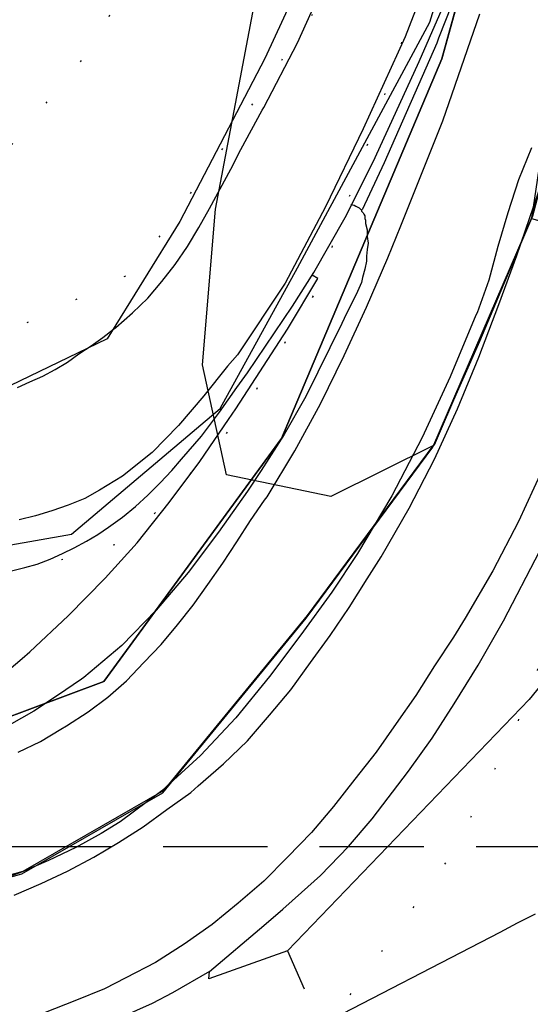
# Model space of a CAD drawing. Extents: x 370971 to 372947, y 292113 to 293878.
# Drawn here: x 371706 to 371737, y 292590 to 292650 of the extents above; entities that cross this region are included whole.
import ezdxf

# ---------------------------------------------------------------- set-up
doc = ezdxf.new("R2010")
doc.units = 0
doc.header["$LTSCALE"] = 0.5
doc.header["$MEASUREMENT"] = 0
doc.linetypes.add('DASHED', pattern=[19.05, 12.7, -6.35])
doc.linetypes.add('DOT', pattern=[6.35, 0, -6.35])
for name, color, linetype in [('CONTOURS', 15, 'DOT'), ('GRID', 10, 'DASHED'), ('MONS_M', 2, 'CONTINUOUS'), ('MONS_P', 2, 'CONTINUOUS'), ('OS_LINE', 7, 'CONTINUOUS'), ('OS_ROAD', 4, 'CONTINUOUS'), ('SITES', 2, 'CONTINUOUS')]:
    doc.layers.add(name, color=color, linetype=linetype)

msp = doc.modelspace()

# ---------------------------------------------------------------- linework, layer by layer
at = {"layer": 'CONTOURS', "flags": 128}
for points in [[(371912.246, 293700.536), (371900.944, 293678.039), (371886.365, 293632.715), (371868.348, 293565.852), (371854.063, 293530.706), (371850.366, 293507.157), (371849.601, 293489.378), (371849.898, 293467.025), (371849.549, 293450.254), (371849.745, 293435.496), (371851.995, 293427.929), (371855.226, 293411.202), (371854.433, 293395.428), (371851.609, 293381.635), (371848.647, 293367.411), (371842.458, 293337.382), (371836.019, 293326.124), (371835.779, 293311.933), (371836.29, 293305.778), (371834.877, 293293.579), (371831.03, 293281.349), (371826.193, 293268.105), (371822.849, 293250.293), (371821.451, 293236.948), (371820.105, 293219.734), (371819.273, 293206.969), (371820.437, 293194.803), (371822.121, 293186.655), (371822.795, 293179.068), (371819.786, 293168.426), (371817.46, 293160.228), (371812.419, 293151.567), (371806.507, 293143.754), (371800.055, 293133.499), (371794.025, 293123.822), (371791.508, 293119.204), (371779.19, 293097.698), (371777.716, 293090.084), (371782.57, 293069.795), (371785.718, 293059.23), (371783.891, 293045.879), (371782.491, 293032.677), (371781.637, 293021.489), (371778.907, 293000.675), (371777.072, 292987.898), (371776.648, 292976.714), (371774.858, 292960.498), (371773.501, 292944.144), (371772.252, 292930.371), (371771.438, 292916.173), (371771.049, 292902.411), (371769.307, 292882.613), (371768.016, 292861.244), (371765.179, 292848.454), (371763.859, 292829.234), (371761.73, 292806.279), (371758.386, 292788.467), (371756.981, 292775.695), (371756.801, 292756.919), (371755.361, 292746.726), (371747.549, 292720.26), (371738.573, 292705.96), (371735.292, 292694.168), (371732.884, 292681.384), (371732.535, 292664.612), (371728.741, 292648.371), (371723.776, 292633.978), (371718.87, 292625.892), (371712.378, 292618.645), (371702.817, 292615.946), (371688.502, 292615.337), (371676.275, 292619.197), (371668.63, 292623.257), (371647.627, 292640.765), (371641.819, 292657.459), (371627.234, 292677.053), (371601.855, 292711.273), (371579.742, 292736.935), (371572.499, 292743.007), (371559.747, 292754.025), (371549.553, 292755.904), (371542.01, 292752.227), (371543.679, 292734.478), (371552.638, 292707.075), (371563.77, 292677.836), (371568.597, 292659.553), (371574.91, 292637.276), (371582.894, 292618.603), (371590.72, 292600.93), (371599.557, 292582.697), (371607.923, 292567.611), (371617.77, 292548.818), (371623.054, 292539.282), (371628.748, 292531.185), (371639.118, 292516.124), (371648.957, 292497.904), (371654.153, 292484.211), (371659.034, 292461.916), (371661.485, 292439.161), (371661.143, 292421.817), (371657.928, 292394.405), (371658.812, 292371.057), (371661.196, 292342.568), (371660.356, 292330.377), (371656.379, 292317.143), (371654.565, 292302.789), (371658.361, 292286.643), (371668.672, 292276.024), (371679.949, 292268.14), (371686.277, 292255.464), (371681.985, 292233.628), (371678.778, 292205.5), (371678.852, 292200)], [(371618.118, 292200), (371618.778, 292204.319), (371618.683, 292211.484), (371617.184, 292216.481), (371609.989, 292218.97), (371594.243, 292218.2), (371582.67, 292216.049), (371569.93, 292215.46), (371557.151, 292217.736), (371546.915, 292222.767), (371543.833, 292228.318), (371545.273, 292238.511), (371548.733, 292247.582), (371553.104, 292252.796), (371562.208, 292257.496), (371567.759, 292260.145), (371572.882, 292262.645), (371587.455, 292276.155), (371596.936, 292284.872), (371601.444, 292290.517), (371602.892, 292300.137), (371600.614, 292309.853), (371599.417, 292324.456), (371601.865, 292334.231), (371606.763, 292342.891), (371609.258, 292349.084), (371606.096, 292360.653), (371598.848, 292367.154), (371590.085, 292379.799), (371587.985, 292386.938), (371591.424, 292397.586), (371596.362, 292403.237), (371605.413, 292411.948), (371615.14, 292445.174), (371609.047, 292483.217), (371597.982, 292507.441), (371582.019, 292523.006), (371570.76, 292529.457), (371555.532, 292532.849), (371542.383, 292530.679), (371529.269, 292525.929), (371515.629, 292517.59), (371508.114, 292511.907), (371502.507, 292513.413), (371501.369, 292523.574), (371505.687, 292532.799), (371515.311, 292541.518), (371521.184, 292552.196), (371520.953, 292569.534), (371514.23, 292579.624), (371509.546, 292587.161), (371507.4, 292597.739), (371506.814, 292609.483), (371506.092, 292620.652), (371501.204, 292643.52), (371493.459, 292655.031), (371483.707, 292666.66), (371473.745, 292683.303), (371470.851, 292717.804), (371472.646, 292733.59), (371467.914, 292744.709), (371453.015, 292755.7), (371445.793, 292760.196), (371438.027, 292773.283), (371435.894, 292782.858), (371433.767, 292792.003), (371425.488, 292800.641), (371413.616, 292810.094), (371409.54, 292815.059), (371410.924, 292829.407), (371409.154, 292844.003), (371403.386, 292857.688), (371397.705, 292864.782), (371384.314, 292880.809), (371375.013, 292890.867), (371369.38, 292894.379), (371351.581, 292897.166), (371338.432, 292894.996), (371326.764, 292889.261), (371318.606, 292888.729), (371306.326, 292896.6), (371295.135, 292898.037), (371268.306, 292890.536), (371260.353, 292885.421), (371254.331, 292875.171), (371252.427, 292867.552), (371251.507, 292861.378), (371250.006, 292855.77), (371245.471, 292852.131), (371239.891, 292851.631), (371235.234, 292857.162), (371233.154, 292862.725), (371230.529, 292866.275), (371219.292, 292871.15), (371214.224, 292875.242), (371211.129, 292881.796), (371211.491, 292886.816), (371215.44, 292891.451), (371226.112, 292896.744), (371231.098, 292898.813), (371240.141, 292908.097), (371244.623, 292915.749), (371247.14, 292920.366), (371251.662, 292925.008), (371271.917, 292931.281), (371287.623, 292935.06), (371298.194, 292937.198), (371307.736, 292941.33), (371311.274, 292944.527), (371311.78, 292949.549), (371301.973, 292954.586), (371289.781, 292955.866), (371281.167, 292957.335), (371273.953, 292961.257), (371266.867, 292966.328), (371260.661, 292969.833), (371256.584, 292974.798), (371256.51, 292980.386), (371257.894, 292983.986), (371260.432, 292987.027), (371270.136, 292989.728), (371284.784, 292986.901), (371303.197, 292980.969), (371313.991, 292977.092), (371322.626, 292974.047), (371327.639, 292974.11), (371336.762, 292977.376), (371341.27, 292983.022), (371343.755, 292990.075), (371348.624, 293000.884), (371352.143, 293005.514), (371356.72, 293006.001), (371360.852, 292996.881), (371364.587, 292985.32), (371368.842, 292977.778), (371378.954, 292971.312), (371393.235, 292974.5), (371403.793, 292977.641), (371418.08, 292980.4), (371432.682, 292981.012), (371442.426, 292980.704), (371456.625, 292979.305), (371476.08, 292970.377), (371489.962, 292960.519), (371500.655, 292953.487), (371516.947, 292945.522), (371522.124, 292944.011), (371531.704, 292945.277), (371542.399, 292948.85), (371547.942, 292952.072), (371555.513, 292953.6), (371564.692, 292952.711), (371567.344, 292947.156), (371566.3, 292939.547), (371559.384, 292931.865), (371533.951, 292894.861), (371538.278, 292871.126), (371547.319, 292848.31), (371554.143, 292830.625), (371559.433, 292809.911), (371563.217, 292794.625), (371573.089, 292773.969), (371580.022, 292758.865), (371589.276, 292741.64), (371605.86, 292722.501), (371614.601, 292711.432), (371620.887, 292701.909), (371627.011, 292693.817), (371631.252, 292687.278), (371635.909, 292681.748), (371639.953, 292679.219), (371645.558, 292677.856), (371656.197, 292674.836), (371662.859, 292669.33), (371669.678, 292662.823), (371675.802, 292654.731), (371681.038, 292648.778), (371685.122, 292643.24), (371687.74, 292640.263), (371692.365, 292637.168), (371698.372, 292637.817), (371704.477, 292641.906), (371709.974, 292648.566), (371715.43, 292658.38), (371719.304, 292668.603), (371721.181, 292678.228), (371722.984, 292693.441), (371725.357, 292708.805), (371727.2, 292721.009), (371730.639, 292731.657), (371732.146, 292736.834), (371736.06, 292744.049), (371740.12, 292751.122), (371746.933, 292766.541), (371750.284, 292783.779), (371750.088, 292798.538), (371749.939, 292809.714), (371749.811, 292819.314), (371752.192, 292834.104), (371754.533, 292851.904), (371756.716, 292870.848), (371755.15, 292880.859), (371754.442, 292891.025), (371754.805, 292906.794), (371757.016, 292923.588), (371760.675, 292960.751), (371760.913, 292975.085), (371760.82, 292982.105), (371760.308, 292988.261), (371758.223, 292994.254), (371753.566, 292999.785), (371750.919, 293004.911), (371751.842, 293010.941), (371753.799, 293014.548), (371756.745, 293019.171), (371761.718, 293032.991), (371762.558, 293045.182), (371760.834, 293056.339), (371758.605, 293073.078), (371757.045, 293082.66), (371756.91, 293092.833), (371760.143, 293108.208), (371764.134, 293120.439), (371768.888, 293139.845), (371769.253, 293155.47), (371767.439, 293173.36), (371767.892, 293182.394), (371769.666, 293199.757), (371772.429, 293218.135), (371774.751, 293237.367), (371772.966, 293253.108), (371771.371, 293265.27), (371771.658, 293276.021), (371778.097, 293287.28), (371787.707, 293297.002), (371794.622, 293304.827), (371798.687, 293311.47), (371806.149, 293321.164), (371812.082, 293327.401), (371818.152, 293334.069), (371824.498, 293352.348), (371822.371, 293361.493), (371817.706, 293367.597), (371809.039, 293373.078), (371798.156, 293383.547), (371794.454, 293392.672), (371798.624, 293423.679), (371804.647, 293433.929), (371808.105, 293443.144), (371810.404, 293453.347), (371810.903, 293458.942), (371809.205, 293468.093), (371804.118, 293473.618), (371798.459, 293479.136), (371799.75, 293489.757), (371803.76, 293500.556), (371805.077, 293509.17), (371800.993, 293514.708), (371787.573, 293532.884), (371784.867, 293542.452), (371784.302, 293552.62), (371786.164, 293563.391), (371792.979, 293578.667), (371798.469, 293585.901), (371805.494, 293596.163), (371810.877, 293611.421), (371814.751, 293621.645), (371818.83, 293627.284), (371824.749, 293634.524), (371832.349, 293644.65), (371833.1, 293663.576), (371832.378, 293674.745), (371832.762, 293688.938), (371835.641, 293698.575), (371836.611, 293700)], [(371857.901, 293700), (371855.042, 293693.802), (371851.618, 293682.008), (371848.826, 293665.779), (371847.421, 293653.007), (371847.01, 293640.821), (371845.106, 293633.202), (371840.619, 293625.981), (371835.127, 293618.89), (371830.277, 293606.648), (371829.922, 293590.307), (371828.591, 293582.695), (371822.595, 293570.439), (371817.119, 293562.202), (371809.698, 293549.354), (371806.866, 293536.135), (371808.052, 293522.392), (371810.641, 293510.816), (371811.315, 293503.23), (371810.846, 293495.485), (371814.164, 293482.916), (371818.909, 293470.794), (371821.506, 293458.645), (371822.235, 293446.903), (371823.347, 293438.748), (371827.007, 293432.775), (371832.661, 293427.687), (371839.432, 293414.014), (371839.552, 293404.987), (371837.171, 293390.197), (371836.339, 293377.432), (371835.498, 293365.24), (371833.669, 293352.033), (371830.885, 293335.231), (371826.464, 293322.995), (371821.95, 293317.779), (371810.915, 293307.467), (371804.898, 293296.787), (371801.555, 293278.975), (371799.338, 293262.61), (371800.556, 293246.431), (371804.789, 293229.717), (371810.605, 293212.45), (371814.831, 293196.309), (371815.539, 293186.143), (371814.625, 293179.539), (371813.158, 293171.352), (371810.281, 293161.572), (371804.189, 293156.48), (371796.244, 293150.791), (371788.176, 293143.525), (371779.732, 293132.242), (371773.729, 293120.559), (371768.886, 293107.744), (371766.471, 293095.532), (371766.121, 293078.761), (371766.352, 293061.424), (371770.121, 293047.283), (371772.296, 293034.556), (371772.042, 293021.369), (371769.518, 293017.325), (371766.564, 293013.275), (371765.643, 293007.101), (371767.744, 292999.962), (371770.967, 292983.809), (371762.628, 292921.652), (371761.276, 292915.616), (371760.436, 292903.425), (371760.558, 292894.255), (371761.669, 292886.1), (371762.828, 292874.363), (371761.994, 292861.742), (371759.593, 292848.384), (371755.82, 292830.567), (371754.413, 292817.938), (371753.941, 292810.337), (371753.681, 292797.579), (371753.777, 292790.415), (371753.878, 292782.821), (371753.045, 292770.056), (371751.563, 292763.016), (371747.737, 292749.211), (371743.249, 292741.989), (371739.32, 292735.921), (371735.827, 292729.285), (371732.839, 292717.067), (371730.956, 292707.871), (371730.083, 292698.116), (371728.046, 292657.534), (371718.074, 292642.649), (371712.59, 292634.985), (371703.623, 292630.717), (371692.875, 292631.156), (371667.398, 292640.439), (371658.172, 292644.909), (371651.448, 292655), (371648.762, 292663.135), (371643.675, 292668.66), (371632.806, 292678.126), (371627.099, 292687.226), (371616.318, 292700.849), (371603.349, 292717.454), (371590.421, 292730.906), (371575.535, 292751.643), (371569.814, 292761.747), (371564.483, 292774.864), (371548.936, 292802.185), (371544.071, 292823.333), (371538.247, 292841.174), (371532.916, 292854.292), (371529.242, 292872.016), (371526.918, 292885.171), (371526.762, 292896.92), (371528.774, 292907.12), (371539.17, 292922.441), (371539.13, 292925.45), (371534.049, 292930.545), (371521.645, 292936.983), (371498.207, 292943.712), (371480.375, 292949.078), (371467.663, 292957.087), (371455.912, 292957.513), (371443.76, 292955.785), (371431.076, 292951.041), (371416.298, 292952.862), (371398.001, 292960.802), (371381.28, 292958.013), (371371.171, 292953.444), (371364.639, 292949.207), (371360.539, 292945.143), (371359.168, 292940.54), (371358.131, 292932.358), (371362.788, 292926.828), (371378.125, 292926.016), (371398.414, 292929.853), (371414.161, 292930.48), (371433.938, 292929.724), (371444.562, 292927.85), (371460.021, 292917.869), (371470.344, 292906.39), (371474.088, 292894.112), (371470.111, 292880.878), (371466.666, 292870.66), (371465.369, 292860.469), (371470.053, 292852.932), (371477.718, 292847.439), (371482.778, 292843.92), (371508.583, 292777.748), (371508.111, 292770.147), (371512.381, 292761.458), (371520.746, 292746.372), (371530.647, 292723.567), (371537.551, 292699.864), (371547.473, 292675.483), (371558.632, 292644.238), (371578.441, 292608.802), (371588.878, 292588.726), (371595.124, 292571.464), (371598.981, 292550.733), (371597.434, 292548.564), (371594.493, 292543.511), (371593.592, 292535.905), (371600.909, 292524.245), (371612.664, 292512.784), (371621.421, 292500.569), (371628.805, 292483.894), (371630.105, 292461.555), (371628.896, 292444.773), (371629.085, 292430.588), (371631.642, 292421.448), (371634.328, 292413.313), (371635.568, 292395.558), (371635.736, 292382.949), (371645.137, 292290.06), (371648.74, 292245.393), (371651.03, 292224.069), (371652.058, 292200)], [(371691.951, 292200), (371692.498, 292207.821), (371693.277, 292224.597), (371695.08, 292239.811), (371696.419, 292257.597), (371693.959, 292280.926), (371690.79, 292293.067), (371684.379, 292311.904), (371679.157, 292327.602), (371672.3, 292347.723), (371670.017, 292368.617), (371670.687, 292393.561), (371673.425, 292413.802), (371677.109, 292438.353), (371677.964, 292460.147), (371677.693, 292480.493), (371677.47, 292497.257), (371678.706, 292512.033), (371686.099, 292526.886), (371692.628, 292542.159), (371700.957, 292562.039), (371710.409, 292572.906), (371720.436, 292583.636), (371731.969, 292599.544), (371735.876, 292607.331), (371747.221, 292637.424), (371750.079, 292648.638), (371754.943, 292659.877), (371756.894, 292674.662), (371757.735, 292686.853), (371762.107, 292702.672), (371766.849, 292723.081), (371767.697, 292734.699), (371768.052, 292751.041), (371765.293, 292764.621), (371771.203, 292815.569), (371774.963, 292834.389), (371777.256, 292855.77), (371777.1, 292867.52), (371777.47, 292882.715), (371778.303, 292895.48), (371780.084, 292912.269), (371782.405, 292931.644), (371782.135, 292951.847), (371784.183, 292980.964), (371790.509, 293011.425), (371800.127, 293042.07), (371805.113, 293054.886), (371809.862, 293074.722), (371808.657, 293089.898), (371805.48, 293102.612), (371807.261, 293119.401), (371810.126, 293130.185), (371812.199, 293135.8), (371817.678, 293143.894), (371824.117, 293155.152), (371830.317, 293184.321), (371832.652, 293202.551), (371831.835, 293220.884), (371835.165, 293239.699), (371842.021, 293262.714), (371846.149, 293286.124), (371854.977, 293311.6), (371866.205, 293350.434), (371874.332, 293385.502), (371883.003, 293422.727), (371884.281, 293445.099), (371880.819, 293468.415), (371880.991, 293498.512), (371878.661, 293522.845), (371879.742, 293549.227), (371882.129, 293563.588), (371895.685, 293610.475), (371902.622, 293627.329), (371914.163, 293642.664), (371922.485, 293663.118), (371931.836, 293681.578), (371942.278, 293700)]]:
    msp.add_lwpolyline(points, dxfattribs=at)
at = {"layer": 'GRID', "color": 252}
msp.add_lwpolyline([(371000, 292600), (372300, 292600)], dxfattribs=at)
at = {"layer": 'MONS_M'}
for points in [[(371646.967, 292456.693), (371643.518, 292486.605), (371642.108, 292511.305), (371645.131, 292535.914), (371649.051, 292553.196), (371655.511, 292566.126), (371666.793, 292583.149), (371675.007, 292592.331), (371679.813, 292595.351), (371681.47, 292595.811), (371683.086, 292595.097), (371692.941, 292594.748), (371705.772, 292598.338), (371714.356, 292603.269), (371723.082, 292613.917), (371730.798, 292624.325), (371736.8, 292638.245), (371752.961, 292699.144), (371762.48, 292741.179), (371773.645, 292780.037)], [(371573.717, 292749.293), (371588.961, 292724.996), (371598.587, 292710.333), (371612.829, 292691.362), (371625.497, 292675.567), (371637.95, 292659.879), (371649.365, 292644.687), (371649.365, 292644.687), (371663.822, 292627.755), (371672.088, 292614.84), (371678.816, 292608.787), (371685.65, 292605.667), (371697.71, 292605.18), (371710.771, 292610.063), (371721.578, 292624.845), (371731.347, 292647.958), (371742.662, 292688.956), (371750.835, 292722.486), (371759.761, 292768.839)]]:
    msp.add_lwpolyline(points, dxfattribs=at)
at = {"layer": 'MONS_P'}
for points in [[(371647.039, 292456.856), (371643.589, 292486.769), (371642.18, 292511.469), (371645.202, 292536.077), (371649.123, 292553.36), (371655.583, 292566.29), (371666.865, 292583.313), (371675.079, 292592.495), (371679.884, 292595.514), (371681.542, 292595.974), (371683.157, 292595.26), (371693.012, 292594.911), (371705.843, 292598.501), (371714.428, 292603.433), (371723.154, 292614.08), (371730.87, 292624.488), (371736.871, 292638.409), (371753.033, 292699.308), (371762.552, 292741.342), (371773.717, 292780.2)], [(371598.285, 292752.925), (371603.894, 292742.402), (371610.003, 292731.94), (371616.499, 292721.147), (371623.486, 292708.12), (371630.922, 292694.365), (371645.387, 292671.419), (371656.733, 292654.996), (371667.727, 292642.31), (371680.641, 292629.187), (371688.72, 292620.725), (371698.507, 292617.209), (371708.794, 292619.024), (371717.843, 292626.675), (371722.553, 292635.247), (371730.606, 292650.199), (371742.579, 292688.922)], [(371750.846, 292723.986), (371737.411, 292693.396), (371731.093, 292674.211), (371726.388, 292660.583), (371720.561, 292647.984), (371715.395, 292638.059), (371710.964, 292630.915), (371704.435, 292627.762), (371694.085, 292629.892), (371682.613, 292638.394), (371671.293, 292649.079), (371661.404, 292661.633), (371654.328, 292673.766), (371643.613, 292689.637), (371634.391, 292708.666), (371624.899, 292723.219), (371616.574, 292737.137), (371609.758, 292749.766)], [(371742.662, 292688.956), (371742.369, 292687.71), (371731.347, 292647.958), (371721.578, 292624.845), (371710.771, 292610.063), (371697.71, 292605.18), (371685.65, 292605.667), (371678.816, 292608.787), (371672.088, 292614.84), (371663.822, 292627.755), (371649.365, 292644.687), (371637.95, 292659.879), (371625.497, 292675.567), (371612.829, 292691.362), (371598.587, 292710.333), (371588.961, 292724.996), (371573.717, 292749.293)]]:
    msp.add_lwpolyline(points, dxfattribs=at)
at = {"layer": 'OS_LINE', "color": 252}
for points in [[(371726.5, 292638.8), (371727.85, 292641.65), (371731.05, 292648.95), (371731.15, 292649.25), (371735.05, 292659.1), (371736.1, 292661.85), (371736.1, 292662.3), (371736.15, 292662.7), (371736.1, 292662.85)], [(371705.15, 292616.8), (371705.95, 292617), (371706.7, 292617.2), (371707.5, 292617.5), (371708.25, 292617.85), (371708.95, 292618.2), (371709.7, 292618.6), (371710.4, 292619), (371711.05, 292619.45), (371711.9, 292620.05), (371712.7, 292620.7), (371713.45, 292621.4), (371714.2, 292622.15), (371714.9, 292622.9), (371715.5, 292623.6), (371716.7, 292625), (371717.8, 292626.45), (371718.85, 292627.95), (371719.5, 292628.85), (371722.25, 292632.9), (371723.55, 292634.95), (371725.45, 292638.3), (371727.15, 292641.7), (371728.75, 292645.15), (371729.95, 292647.8), (371733.25, 292655.35)], [(371725.8, 292639.1), (371726, 292639.05), (371726.1, 292639), (371726.3, 292638.9), (371726.45, 292638.75), (371726.45, 292638.7), (371726.55, 292638.6), (371726.6, 292638.5), (371726.65, 292638.4), (371726.65, 292638.25), (371726.7, 292638.15), (371726.7, 292638), (371726.7, 292637.95), (371726.8, 292637.55), (371726.8, 292637.15), (371726.85, 292636.75), (371726.8, 292636.35), (371726.75, 292635.95), (371726.75, 292635.65), (371726.65, 292635.15), (371726.5, 292634.65), (371726.45, 292634.35), (371726.2, 292633.8), (371725.95, 292633.25), (371725.65, 292632.7), (371725.4, 292632.15), (371725.25, 292631.85), (371723.05, 292627.4), (371721.75, 292625.1), (371720.35, 292622.9), (371719.5, 292621.65), (371717.75, 292619.15), (371715.9, 292616.7), (371713.95, 292614.4), (371711.85, 292612.25), (371709.55, 292610.3), (371709.4, 292610.2), (371707.95, 292609.2), (371706.5, 292608.25), (371705, 292607.4)], [(371703.35, 292609.4), (371705.8, 292611.45), (371706.25, 292611.85), (371708.6, 292614.05), (371710.85, 292616.35), (371712.8, 292618.5), (371714.75, 292620.95), (371716.6, 292623.45), (371718.35, 292626), (371718.8, 292626.65), (371721.95, 292631.5), (371723.8, 292634.6), (371723.45, 292634.8)], [(371737.55, 292610.05), (371736.65, 292608.95), (371721.95, 292593.65), (371717.15, 292591.95), (371717.2, 292592.4), (371720.5, 292595.2), (371721.65, 292596.2), (371722.8, 292597.2), (371723.95, 292598.25), (371725.65, 292600), (371727.1, 292601.7), (371729.3, 292604.6), (371730.75, 292606.6), (371732.1, 292608.7), (371733.55, 292611.05), (371735.1, 292613.75), (371737.3, 292618)], [(371721.95, 292593.65), (371722.95, 292591.35)], [(371717.2, 292592.4), (371714.95, 292591.1), (371713.7, 292590.45), (371711.8, 292589.6)]]:
    msp.add_lwpolyline(points, dxfattribs=at)
at = {"layer": 'OS_ROAD', "color": 252}
for points in [[(371732.35, 292657.7), (371729.1, 292649.3), (371726.55, 292643.7), (371724.25, 292638.95), (371721.8, 292634.3), (371718.9, 292629.95), (371718.3, 292629.25), (371716.85, 292627.45), (371715.3, 292625.65), (371713.7, 292624), (371711.9, 292622.55), (371710.5, 292621.7), (371709.6, 292621.2), (371708.6, 292620.8), (371707.6, 292620.45), (371706.6, 292620.15), (371705.6, 292619.9)], [(371705.5, 292627.95), (371706.25, 292628.3), (371707.05, 292628.65), (371707.8, 292629.05), (371708.55, 292629.5), (371709.25, 292630), (371710, 292630.5), (371710.7, 292631), (371711.35, 292631.5), (371711.5, 292631.6), (371712.5, 292632.5), (371713.45, 292633.4), (371714.3, 292634.4), (371715.1, 292635.45), (371715.85, 292636.55), (371716.55, 292637.7), (371717.2, 292638.85), (371717.85, 292640.05), (371718.5, 292641.25), (371719.1, 292642.45), (371719.75, 292643.65), (371720.4, 292644.85), (371720.5, 292645), (371722.55, 292648.95), (371724.35, 292652.95)], [(371705.55, 292605.75), (371706.9, 292606.4), (371708.15, 292607.15), (371708.5, 292607.35), (371709.8, 292608.2), (371711, 292609.1), (371712.15, 292610.1), (371713.2, 292611.2), (371714.25, 292612.3), (371715.25, 292613.5), (371716.2, 292614.7), (371717.1, 292615.95), (371718, 292617.25), (371718.85, 292618.55), (371719.7, 292619.85), (371720.55, 292621.1), (371720.7, 292621.3), (371722.4, 292624.1), (371723.95, 292626.95), (371725.4, 292629.9), (371726.75, 292632.85), (371728.05, 292635.85), (371728.85, 292637.8), (371731.4, 292644.2), (371733.65, 292650.7)], [(371736.8, 292642.55), (371736, 292640.6), (371735.35, 292638.6), (371734.75, 292636.55), (371734.2, 292634.5), (371733.5, 292632.5), (371733.4, 292632.35), (371731.85, 292628.6), (371730.15, 292624.9), (371728.3, 292621.35), (371726.2, 292617.85), (371724.65, 292615.5), (371722.75, 292612.9), (371720.85, 292610.35), (371718.8, 292607.85), (371716.65, 292605.55), (371714.3, 292603.4), (371711.75, 292601.5), (371710.6, 292600.8), (371709.05, 292599.95), (371707.4, 292599.15), (371705.75, 292598.45), (371704.1, 292597.85)], [(371705.3, 292597.05), (371706.95, 292597.75), (371708.55, 292598.5), (371710.15, 292599.35), (371711.65, 292600.25), (371713.15, 292601.2), (371714.6, 292602.25), (371716.05, 292603.3), (371716.5, 292603.7), (371718.05, 292605.05), (371719.5, 292606.45), (371720.85, 292608), (371722.15, 292609.55), (371723.35, 292611.2), (371724.55, 292612.85), (371725.7, 292614.55), (371726.8, 292616.3), (371727.65, 292617.65), (371729.35, 292620.6), (371730.9, 292623.6), (371732.3, 292626.65), (371733.6, 292629.8), (371734.8, 292633), (371735.9, 292636), (371737.45, 292640.5)], [(371737.4, 292622.85), (371736, 292619.8), (371734.45, 292616.8), (371732.75, 292613.9), (371732.05, 292612.75), (371730.9, 292611), (371729.75, 292609.2), (371728.55, 292607.5), (371727.35, 292605.75), (371726.05, 292604.1), (371724.75, 292602.45), (371723.4, 292600.85), (371721.95, 292599.35), (371720.5, 292597.9), (371718.95, 292596.55), (371717.35, 292595.25), (371715.65, 292594.05), (371713.9, 292592.95), (371712.1, 292592), (371710.8, 292591.35), (371709, 292590.6), (371707.2, 292589.9)], [(371723.5, 292588.9), (371734.9, 292594.8), (371735.95, 292595.35), (371737.05, 292595.9)]]:
    msp.add_lwpolyline(points, dxfattribs=at)
at = {"layer": 'SITES', "flags": 128}
msp.add_lwpolyline([(371722.176, 292660.135), (371726.053, 292665.682), (371730.866, 292667.82), (371736.08, 292667.219), (371736.08, 292667.219), (371738.553, 292660.803), (371738.687, 292656.058), (371737.684, 292644.297), (371736.8, 292638.245), (371730.866, 292624.449), (371724.582, 292621.308), (371718.232, 292622.645), (371716.761, 292629.327), (371717.563, 292638.817), (371719.836, 292650.779)], close=True, dxfattribs=at)
at = {"layer": 'SITES'}
msp.add_lwpolyline([(371736.8, 292638.245), (371816.727, 292615.659), (371821.744, 292597.544), (371820.789, 292580.457), (371821.242, 292564.449), (371818.639, 292545.042), (371755.054, 292565.118), (371705.042, 292581.49), (371685.677, 292591.293), (371683.086, 292595.097), (371692.941, 292594.748), (371705.772, 292598.338), (371714.356, 292603.269), (371723.082, 292613.917), (371730.798, 292624.325), (371733.649, 292630.773)], close=True, dxfattribs=at)

doc.saveas('drawing.dxf')
